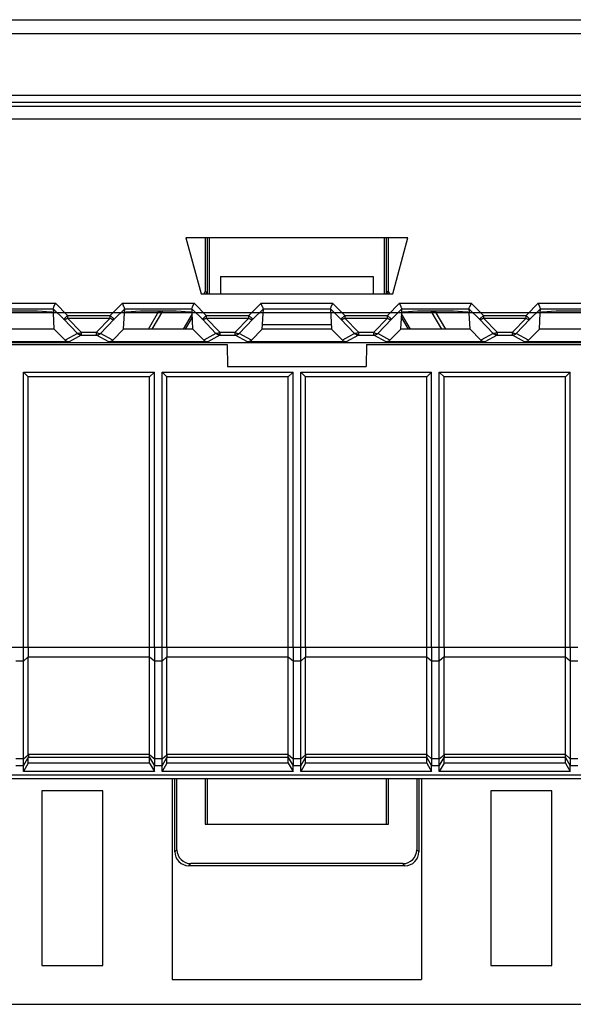
# Model space of a CAD drawing. Units: millimetres. Extents: x -110 to 49, y -51 to 73.
# Drawn here: x -7 to 13, y -51 to -15 of the extents above; entities that cross this region are included whole.
import ezdxf

# ---------------------------------------------------------------- set-up
doc = ezdxf.new("R2010")
doc.units = ezdxf.units.MM
doc.header["$LTSCALE"] = 16.335
doc.layers.get('0').update_dxf_attribs({"linetype": 'CONTINUOUS'})
for name, color, linetype in [('ASSI', 7, 'CONTINUOUS'), ('CURVE', 7, 'CONTINUOUS'), ('DRAFT', 7, 'CONTINUOUS'), ('RACCORDO', 7, 'CONTINUOUS')]:
    doc.layers.add(name, color=color, linetype=linetype)

msp = doc.modelspace()

# ---------------------------------------------------------------- linework, layer by layer
at = {"color": 7, "linetype": 'CONTINUOUS'}
for p, q in [((-30.943, -18.168), (37.057, -18.168)), ((7.057, -22.915), (-0.943, -22.915)), ((-0.943, -22.915), (-0.401, -24.938)), ((-0.093, -24.938), (-0.093, -22.915)), ((6.207, -22.915), (6.207, -24.938)), ((6.515, -24.938), (7.057, -22.915)), ((0.307, -24.315), (5.807, -24.315)), ((0.307, -24.315), (0.307, -24.938)), ((5.807, -24.315), (5.807, -24.938)), ((-0.401, -24.938), (6.515, -24.938)), ((1.807, -26.216), (1.849, -25.475)), ((4.265, -25.475), (4.307, -26.216)), ((1.817, -26.041), (4.297, -26.041)), ((-6.805, -27.765), (-2.081, -27.765)), ((-6.805, -27.765), (-6.632, -27.938)), ((-6.805, -37.691), (-6.805, -27.765)), ((-2.254, -27.938), (-6.632, -27.938)), ((-6.632, -37.691), (-6.632, -27.938)), ((-2.081, -27.765), (-2.254, -27.938)), ((-2.254, -37.691), (-2.254, -27.938)), ((-2.081, -37.691), (-2.081, -27.765)), ((-1.805, -27.765), (2.919, -27.765)), ((-1.805, -27.765), (-1.632, -27.938)), ((-1.805, -37.691), (-1.805, -27.765)), ((2.746, -27.938), (-1.632, -27.938)), ((-1.632, -37.691), (-1.632, -27.938)), ((2.919, -27.765), (2.746, -27.938)), ((2.746, -37.691), (2.746, -27.938)), ((2.919, -37.691), (2.919, -27.765)), ((3.195, -27.765), (7.919, -27.765)), ((3.195, -27.765), (3.368, -27.938)), ((3.195, -37.691), (3.195, -27.765)), ((7.746, -27.938), (3.368, -27.938)), ((3.368, -37.691), (3.368, -27.938)), ((7.919, -27.765), (7.746, -27.938)), ((7.746, -37.691), (7.746, -27.938)), ((7.919, -37.691), (7.919, -27.765)), ((8.195, -27.765), (12.919, -27.765)), ((8.195, -27.765), (8.368, -27.938)), ((8.195, -37.691), (8.195, -27.765)), ((12.746, -27.938), (8.368, -27.938)), ((8.368, -37.691), (8.368, -27.938)), ((12.919, -27.765), (12.746, -27.938)), ((12.746, -37.691), (12.746, -27.938)), ((12.919, -37.691), (12.919, -27.765)), ((-6.632, -41.867), (-6.805, -42.171)), ((-6.632, -41.867), (-6.632, -41.663)), ((-2.254, -41.867), (-6.632, -41.867)), ((-2.254, -41.867), (-2.254, -41.663)), ((-2.254, -41.867), (-2.081, -42.171)), ((-1.632, -41.867), (-1.805, -42.171)), ((-1.632, -41.867), (-1.632, -41.663)), ((2.746, -41.867), (-1.632, -41.867)), ((2.746, -41.867), (2.746, -41.663)), ((2.746, -41.867), (2.919, -42.171)), ((3.368, -41.867), (3.195, -42.171)), ((3.368, -41.867), (3.368, -41.663)), ((7.746, -41.867), (3.368, -41.867)), ((7.746, -41.867), (7.746, -41.663)), ((7.746, -41.867), (7.919, -42.171)), ((8.368, -41.867), (8.195, -42.171)), ((8.368, -41.867), (8.368, -41.663)), ((12.746, -41.867), (8.368, -41.867)), ((12.746, -41.867), (12.746, -41.663)), ((12.746, -41.867), (12.919, -42.171)), ((-6.805, -42.171), (-6.805, -41.963)), ((-2.081, -42.171), (-6.805, -42.171)), ((-2.081, -42.171), (-2.081, -41.963)), ((-1.805, -42.171), (-1.805, -41.963)), ((2.919, -42.171), (-1.805, -42.171)), ((2.919, -42.171), (2.919, -41.963)), ((3.195, -42.171), (3.195, -41.963)), ((7.919, -42.171), (3.195, -42.171)), ((7.919, -42.171), (7.919, -41.963)), ((8.195, -42.171), (8.195, -41.963)), ((12.919, -42.171), (8.195, -42.171)), ((12.919, -42.171), (12.919, -41.963)), ((-3.943, -42.865), (-6.143, -42.865)), ((-6.143, -42.865), (-6.143, -49.165)), ((-3.943, -49.165), (-3.943, -42.865)), ((12.257, -42.865), (10.057, -42.865)), ((10.057, -42.865), (10.057, -49.165)), ((12.257, -49.165), (12.257, -42.865)), ((-6.143, -49.165), (-3.943, -49.165)), ((10.057, -49.165), (12.257, -49.165)), ((-1.443, -49.665), (7.557, -49.665))]:
    msp.add_line(p, q, dxfattribs=at)
at = {"layer": 'ASSI', "color": 250, "linetype": 'CONTINUOUS'}
for p, q in [((-32.026, -15.05), (38.141, -15.05)), ((-31.528, -15.55), (37.642, -15.55)), ((-31.55, -17.773), (37.664, -17.773)), ((-31.55, -18.022), (37.664, -18.022)), ((-8.234, -25.275), (-5.652, -25.275)), ((-8.151, -25.475), (-5.735, -25.475)), ((-5.735, -25.475), (-5.353, -25.857)), ((-5.652, -25.275), (-5.212, -25.716)), ((-3.674, -25.716), (-3.234, -25.275)), ((-3.532, -25.857), (-3.151, -25.475)), ((-3.234, -25.275), (-0.652, -25.275)), ((-3.151, -25.475), (-0.735, -25.475)), ((-0.735, -25.475), (-0.353, -25.857)), ((-0.652, -25.275), (-0.212, -25.716)), ((1.326, -25.716), (1.766, -25.275)), ((1.468, -25.857), (1.849, -25.475)), ((1.766, -25.275), (4.348, -25.275)), ((1.849, -25.475), (4.265, -25.475)), ((4.265, -25.475), (4.647, -25.857)), ((4.348, -25.275), (4.788, -25.716)), ((6.326, -25.716), (6.766, -25.275)), ((6.468, -25.857), (6.849, -25.475)), ((6.766, -25.275), (9.348, -25.275)), ((6.849, -25.475), (9.265, -25.475)), ((9.265, -25.475), (9.647, -25.857)), ((9.348, -25.275), (9.788, -25.716)), ((11.326, -25.716), (11.766, -25.275)), ((11.468, -25.857), (11.849, -25.475)), ((11.766, -25.275), (14.348, -25.275)), ((11.849, -25.475), (14.265, -25.475)), ((-5.212, -25.716), (-5.353, -25.857)), ((-5.353, -25.857), (-4.861, -26.365)), ((-5.212, -25.716), (-3.674, -25.716)), ((-5.212, -25.716), (-5.212, -25.816)), ((-5.212, -25.816), (-3.674, -25.816)), ((-5.212, -25.816), (-4.719, -26.324)), ((-4.167, -26.324), (-3.674, -25.816)), ((-4.025, -26.365), (-3.532, -25.857)), ((-3.674, -25.716), (-3.532, -25.857)), ((-3.674, -25.816), (-3.674, -25.716)), ((-0.212, -25.716), (-0.353, -25.857)), ((-0.353, -25.857), (0.139, -26.365)), ((-0.212, -25.716), (1.326, -25.716)), ((-0.212, -25.716), (-0.212, -25.816)), ((-0.212, -25.816), (1.326, -25.816)), ((-0.212, -25.816), (0.281, -26.324)), ((0.833, -26.324), (1.326, -25.816)), ((0.975, -26.365), (1.468, -25.857)), ((1.326, -25.716), (1.468, -25.857)), ((1.326, -25.816), (1.326, -25.716)), ((4.788, -25.716), (4.647, -25.857)), ((4.647, -25.857), (5.139, -26.365)), ((4.788, -25.716), (6.326, -25.716)), ((4.788, -25.716), (4.788, -25.816)), ((4.788, -25.816), (6.326, -25.816)), ((4.788, -25.816), (5.281, -26.324)), ((5.833, -26.324), (6.326, -25.816)), ((5.975, -26.365), (6.468, -25.857)), ((6.326, -25.716), (6.468, -25.857)), ((6.326, -25.816), (6.326, -25.716)), ((9.788, -25.716), (9.647, -25.857)), ((9.647, -25.857), (10.139, -26.365)), ((9.788, -25.716), (11.326, -25.716)), ((9.788, -25.716), (9.788, -25.816)), ((9.788, -25.816), (11.326, -25.816)), ((9.788, -25.816), (10.281, -26.324)), ((10.833, -26.324), (11.326, -25.816)), ((10.975, -26.365), (11.468, -25.857)), ((11.326, -25.716), (11.468, -25.857)), ((11.326, -25.816), (11.326, -25.716)), ((-4.861, -26.365), (-5.302, -26.606)), ((-4.719, -26.424), (-5.16, -26.665)), ((-4.719, -26.324), (-4.167, -26.324)), ((-4.719, -26.324), (-4.719, -26.424)), ((-4.719, -26.424), (-4.167, -26.424)), ((-4.167, -26.424), (-4.167, -26.324)), ((-3.726, -26.665), (-4.167, -26.424)), ((-3.584, -26.606), (-4.025, -26.365)), ((0.139, -26.365), (-0.302, -26.606)), ((0.281, -26.424), (-0.16, -26.665)), ((0.281, -26.324), (0.833, -26.324)), ((0.281, -26.324), (0.281, -26.424)), ((0.281, -26.424), (0.833, -26.424)), ((0.833, -26.424), (0.833, -26.324)), ((1.274, -26.665), (0.833, -26.424)), ((1.416, -26.606), (0.975, -26.365)), ((5.139, -26.365), (4.698, -26.606)), ((5.281, -26.424), (4.84, -26.665)), ((5.281, -26.324), (5.833, -26.324)), ((5.281, -26.324), (5.281, -26.424)), ((5.281, -26.424), (5.833, -26.424)), ((5.833, -26.424), (5.833, -26.324)), ((6.274, -26.665), (5.833, -26.424)), ((6.416, -26.606), (5.975, -26.365)), ((10.139, -26.365), (9.698, -26.606)), ((10.281, -26.424), (9.84, -26.665)), ((10.281, -26.324), (10.833, -26.324)), ((10.281, -26.324), (10.281, -26.424)), ((10.281, -26.424), (10.833, -26.424)), ((10.833, -26.424), (10.833, -26.324)), ((11.274, -26.665), (10.833, -26.424)), ((11.416, -26.606), (10.975, -26.365))]:
    msp.add_line(p, q, dxfattribs=at)
at = {"layer": 'ASSI', "color": 7, "linetype": 'CONTINUOUS'}
for p, q in [((-30.943, -18.168), (37.057, -18.168)), ((7.057, -22.915), (-0.943, -22.915)), ((-0.943, -22.915), (-0.401, -24.938)), ((6.515, -24.938), (7.057, -22.915)), ((0.307, -24.315), (5.807, -24.315)), ((0.307, -24.315), (0.307, -24.938)), ((5.807, -24.315), (5.807, -24.938)), ((-0.401, -24.938), (6.515, -24.938)), ((-5.735, -25.475), (-5.727, -25.617)), ((-5.73, -25.462), (-5.722, -25.443)), ((-5.705, -25.403), (-5.66, -25.295)), ((-5.66, -25.295), (-5.652, -25.275)), ((-3.226, -25.294), (-3.234, -25.275)), ((-3.181, -25.403), (-3.226, -25.294)), ((-3.159, -25.617), (-3.151, -25.475)), ((-0.735, -25.475), (-0.727, -25.617)), ((-0.73, -25.462), (-0.722, -25.443)), ((-0.705, -25.403), (-0.66, -25.295)), ((-0.66, -25.295), (-0.652, -25.275)), ((1.774, -25.294), (1.766, -25.275)), ((1.819, -25.403), (1.774, -25.294)), ((1.807, -26.216), (1.849, -25.475)), ((4.265, -25.475), (4.307, -26.216)), ((4.27, -25.462), (4.278, -25.443)), ((4.295, -25.403), (4.34, -25.295)), ((4.34, -25.295), (4.348, -25.275)), ((6.774, -25.294), (6.766, -25.275)), ((6.819, -25.403), (6.774, -25.294)), ((6.841, -25.617), (6.849, -25.475)), ((9.265, -25.475), (9.273, -25.617)), ((9.27, -25.462), (9.278, -25.443)), ((9.295, -25.403), (9.34, -25.295)), ((9.34, -25.295), (9.348, -25.275)), ((11.774, -25.294), (11.766, -25.275)), ((11.819, -25.403), (11.774, -25.294)), ((11.841, -25.617), (11.849, -25.475)), ((-5.693, -26.216), (-5.724, -25.624)), ((-3.193, -26.216), (-3.161, -25.624)), ((-0.693, -26.216), (-0.724, -25.624)), ((6.807, -26.216), (6.839, -25.624)), ((9.307, -26.216), (9.276, -25.624)), ((11.807, -26.216), (11.839, -25.624)), ((-5.693, -26.216), (-8.193, -26.216)), ((-5.693, -26.216), (-5.302, -26.606)), ((-3.584, -26.606), (-3.193, -26.216)), ((-0.693, -26.216), (-3.193, -26.216)), ((-0.693, -26.216), (-0.302, -26.606)), ((1.416, -26.606), (1.807, -26.216)), ((4.307, -26.216), (1.807, -26.216)), ((1.817, -26.041), (4.297, -26.041)), ((4.307, -26.216), (4.698, -26.606)), ((6.416, -26.606), (6.807, -26.216)), ((9.307, -26.216), (6.807, -26.216)), ((9.307, -26.216), (9.698, -26.606)), ((11.416, -26.606), (11.807, -26.216)), ((14.307, -26.216), (11.807, -26.216)), ((-31.411, -26.691), (37.525, -26.691)), ((-5.16, -26.665), (-8.726, -26.665)), ((-0.16, -26.665), (-3.726, -26.665)), ((4.84, -26.665), (1.274, -26.665)), ((9.84, -26.665), (6.274, -26.665)), ((14.84, -26.665), (11.274, -26.665)), ((-6.632, -41.553), (-6.632, -38.041)), ((-1.632, -41.553), (-1.632, -38.041)), ((3.368, -41.553), (3.368, -38.041)), ((8.368, -41.553), (8.368, -38.041)), ((-32.443, -42.415), (18.657, -42.415)), ((-31.343, -42.284), (18.657, -42.284))]:
    msp.add_line(p, q, dxfattribs=at)
for points in [[(-5.735, -25.475), (-5.734, -25.473), (-5.732, -25.468), (-5.73, -25.462)], [(-5.722, -25.443), (-5.711, -25.418), (-5.705, -25.403)], [(-3.164, -25.443), (-3.174, -25.418), (-3.181, -25.403)], [(-3.151, -25.475), (-3.152, -25.473), (-3.153, -25.469), (-3.156, -25.462), (-3.16, -25.454), (-3.164, -25.443)], [(-0.735, -25.475), (-0.734, -25.473), (-0.732, -25.468), (-0.73, -25.462)], [(-0.722, -25.443), (-0.711, -25.418), (-0.705, -25.403)], [(1.836, -25.443), (1.826, -25.418), (1.819, -25.403)], [(1.849, -25.475), (1.848, -25.473), (1.847, -25.469), (1.844, -25.462), (1.84, -25.454), (1.836, -25.443)], [(4.265, -25.475), (4.266, -25.473), (4.268, -25.468), (4.27, -25.462)], [(4.278, -25.443), (4.289, -25.418), (4.295, -25.403)], [(6.836, -25.443), (6.826, -25.418), (6.819, -25.403)], [(6.849, -25.475), (6.848, -25.473), (6.847, -25.469), (6.844, -25.462), (6.84, -25.454), (6.836, -25.443)], [(9.265, -25.475), (9.266, -25.473), (9.268, -25.468), (9.27, -25.462)], [(9.278, -25.443), (9.289, -25.418), (9.295, -25.403)], [(11.836, -25.443), (11.826, -25.418), (11.819, -25.403)], [(11.849, -25.475), (11.848, -25.473), (11.847, -25.469), (11.844, -25.462), (11.84, -25.454), (11.836, -25.443)], [(-5.727, -25.617), (-5.725, -25.62), (-5.724, -25.621), (-5.724, -25.623), (-5.723, -25.624), (-5.724, -25.624), (-5.724, -25.624)], [(-3.161, -25.624), (-3.162, -25.624), (-3.162, -25.624), (-3.162, -25.623), (-3.162, -25.621), (-3.16, -25.62), (-3.159, -25.617)], [(-0.727, -25.617), (-0.725, -25.62), (-0.724, -25.621), (-0.724, -25.623), (-0.723, -25.624), (-0.724, -25.624), (-0.724, -25.624)], [(6.839, -25.624), (6.838, -25.624), (6.838, -25.624), (6.838, -25.623), (6.838, -25.621), (6.84, -25.62), (6.841, -25.617)], [(9.273, -25.617), (9.275, -25.62), (9.276, -25.621), (9.276, -25.623), (9.277, -25.624), (9.276, -25.624), (9.276, -25.624)], [(11.839, -25.624), (11.838, -25.624), (11.838, -25.624), (11.838, -25.623), (11.838, -25.621), (11.84, -25.62), (11.841, -25.617)]]:
    msp.add_lwpolyline(points, dxfattribs=at)
at = {"layer": 'ASSI', "color": 250, "linetype": 'CONTINUOUS'}
for points in [[(-5.212, -25.816), (-5.227, -25.826), (-5.242, -25.836), (-5.256, -25.844), (-5.271, -25.851), (-5.284, -25.857), (-5.297, -25.861), (-5.309, -25.864), (-5.32, -25.865), (-5.33, -25.865), (-5.339, -25.864), (-5.347, -25.861), (-5.353, -25.857)], [(-3.674, -25.816), (-3.659, -25.826), (-3.644, -25.836), (-3.629, -25.844), (-3.615, -25.851), (-3.602, -25.857), (-3.589, -25.861), (-3.577, -25.864), (-3.565, -25.865), (-3.555, -25.865), (-3.546, -25.864), (-3.539, -25.861), (-3.532, -25.857)], [(-0.212, -25.816), (-0.227, -25.826), (-0.242, -25.836), (-0.256, -25.844), (-0.271, -25.851), (-0.284, -25.857), (-0.297, -25.861), (-0.309, -25.864), (-0.32, -25.865), (-0.33, -25.865), (-0.339, -25.864), (-0.347, -25.861), (-0.353, -25.857)], [(1.326, -25.816), (1.341, -25.826), (1.356, -25.836), (1.371, -25.844), (1.385, -25.851), (1.398, -25.857), (1.411, -25.861), (1.423, -25.864), (1.435, -25.865), (1.445, -25.865), (1.454, -25.864), (1.461, -25.861), (1.468, -25.857)], [(4.788, -25.816), (4.773, -25.826), (4.758, -25.836), (4.744, -25.844), (4.729, -25.851), (4.716, -25.857), (4.703, -25.861), (4.691, -25.864), (4.68, -25.865), (4.67, -25.865), (4.661, -25.864), (4.653, -25.861), (4.647, -25.857)], [(6.326, -25.816), (6.341, -25.826), (6.356, -25.836), (6.371, -25.844), (6.385, -25.851), (6.398, -25.857), (6.411, -25.861), (6.423, -25.864), (6.435, -25.865), (6.445, -25.865), (6.454, -25.864), (6.461, -25.861), (6.468, -25.857)], [(9.788, -25.816), (9.773, -25.826), (9.758, -25.836), (9.744, -25.844), (9.729, -25.851), (9.716, -25.857), (9.703, -25.861), (9.691, -25.864), (9.68, -25.865), (9.67, -25.865), (9.661, -25.864), (9.653, -25.861), (9.647, -25.857)], [(11.326, -25.816), (11.341, -25.826), (11.356, -25.836), (11.371, -25.844), (11.385, -25.851), (11.398, -25.857), (11.411, -25.861), (11.423, -25.864), (11.435, -25.865), (11.445, -25.865), (11.454, -25.864), (11.461, -25.861), (11.468, -25.857)], [(-4.719, -26.324), (-4.734, -26.334), (-4.749, -26.344), (-4.764, -26.352), (-4.778, -26.359), (-4.791, -26.365), (-4.804, -26.369), (-4.816, -26.372), (-4.827, -26.373), (-4.837, -26.373), (-4.846, -26.372), (-4.854, -26.369), (-4.861, -26.365)], [(-4.719, -26.424), (-4.736, -26.423), (-4.754, -26.421), (-4.771, -26.417), (-4.787, -26.412), (-4.804, -26.405), (-4.819, -26.397), (-4.834, -26.388), (-4.848, -26.377), (-4.861, -26.365)], [(-4.167, -26.324), (-4.152, -26.334), (-4.137, -26.344), (-4.122, -26.352), (-4.108, -26.359), (-4.095, -26.365), (-4.082, -26.369), (-4.07, -26.372), (-4.058, -26.373), (-4.048, -26.373), (-4.039, -26.372), (-4.032, -26.369), (-4.025, -26.365)], [(-4.167, -26.424), (-4.149, -26.423), (-4.132, -26.421), (-4.115, -26.417), (-4.098, -26.412), (-4.082, -26.405), (-4.067, -26.397), (-4.052, -26.388), (-4.038, -26.377), (-4.025, -26.365)], [(0.281, -26.324), (0.266, -26.334), (0.251, -26.344), (0.236, -26.352), (0.222, -26.359), (0.209, -26.365), (0.196, -26.369), (0.184, -26.372), (0.173, -26.373), (0.163, -26.373), (0.154, -26.372), (0.146, -26.369), (0.139, -26.365)], [(0.281, -26.424), (0.264, -26.423), (0.246, -26.421), (0.229, -26.417), (0.213, -26.412), (0.196, -26.405), (0.181, -26.397), (0.166, -26.388), (0.152, -26.377), (0.139, -26.365)], [(0.833, -26.324), (0.848, -26.334), (0.863, -26.344), (0.878, -26.352), (0.892, -26.359), (0.905, -26.365), (0.918, -26.369), (0.93, -26.372), (0.942, -26.373), (0.952, -26.373), (0.961, -26.372), (0.968, -26.369), (0.975, -26.365)], [(0.833, -26.424), (0.851, -26.423), (0.868, -26.421), (0.885, -26.417), (0.902, -26.412), (0.918, -26.405), (0.933, -26.397), (0.948, -26.388), (0.962, -26.377), (0.975, -26.365)], [(5.281, -26.324), (5.266, -26.334), (5.251, -26.344), (5.236, -26.352), (5.222, -26.359), (5.209, -26.365), (5.196, -26.369), (5.184, -26.372), (5.173, -26.373), (5.163, -26.373), (5.154, -26.372), (5.146, -26.369), (5.139, -26.365)], [(5.281, -26.424), (5.264, -26.423), (5.246, -26.421), (5.229, -26.417), (5.213, -26.412), (5.196, -26.405), (5.181, -26.397), (5.166, -26.388), (5.152, -26.377), (5.139, -26.365)], [(5.833, -26.324), (5.848, -26.334), (5.863, -26.344), (5.878, -26.352), (5.892, -26.359), (5.905, -26.365), (5.918, -26.369), (5.93, -26.372), (5.942, -26.373), (5.952, -26.373), (5.961, -26.372), (5.968, -26.369), (5.975, -26.365)], [(5.833, -26.424), (5.851, -26.423), (5.868, -26.421), (5.885, -26.417), (5.902, -26.412), (5.918, -26.405), (5.933, -26.397), (5.948, -26.388), (5.962, -26.377), (5.975, -26.365)], [(10.281, -26.324), (10.266, -26.334), (10.251, -26.344), (10.236, -26.352), (10.222, -26.359), (10.209, -26.365), (10.196, -26.369), (10.184, -26.372), (10.173, -26.373), (10.163, -26.373), (10.154, -26.372), (10.146, -26.369), (10.139, -26.365)], [(10.281, -26.424), (10.264, -26.423), (10.246, -26.421), (10.229, -26.417), (10.213, -26.412), (10.196, -26.405), (10.181, -26.397), (10.166, -26.388), (10.152, -26.377), (10.139, -26.365)], [(10.833, -26.324), (10.848, -26.334), (10.863, -26.344), (10.878, -26.352), (10.892, -26.359), (10.905, -26.365), (10.918, -26.369), (10.93, -26.372), (10.942, -26.373), (10.952, -26.373), (10.961, -26.372), (10.968, -26.369), (10.975, -26.365)], [(10.833, -26.424), (10.851, -26.423), (10.868, -26.421), (10.885, -26.417), (10.902, -26.412), (10.918, -26.405), (10.933, -26.397), (10.948, -26.388), (10.962, -26.377), (10.975, -26.365)]]:
    msp.add_lwpolyline(points, dxfattribs=at)
at = {"layer": 'ASSI', "color": 7, "linetype": 'CONTINUOUS'}
for centre, major_axis, ratio, start_param, end_param in [((-6.943, -25.623), (1.221, 0), 0.052408, 6.374813, 9.33315), ((-1.943, -25.623), (1.221, 0), 0.052408, 6.374813, 9.33315), ((8.057, -25.623), (1.221, 0), 0.052408, 6.374813, 9.33315), ((13.057, -25.623), (1.221, 0), 0.052408, 6.374813, 9.33315), ((-5.16, -26.465), (-0.187, 0.07), 0.998311, 1.145053, 1.931036), ((-3.726, -26.465), (0.187, 0.07), 0.998311, -1.931036, -1.145053), ((-0.16, -26.465), (-0.187, 0.07), 0.998311, 1.145053, 1.931036), ((1.274, -26.465), (0.187, 0.07), 0.998311, -1.931036, -1.145053), ((4.84, -26.465), (-0.187, 0.07), 0.998311, 1.145053, 1.931036), ((6.274, -26.465), (0.187, 0.07), 0.998311, -1.931036, -1.145053), ((9.84, -26.465), (-0.187, 0.07), 0.998311, 1.145053, 1.931036), ((11.274, -26.465), (0.187, 0.07), 0.998311, -1.931036, -1.145053)]:
    msp.add_ellipse(centre, major_axis=major_axis, ratio=ratio, start_param=start_param, end_param=end_param, dxfattribs=at)
at = {"layer": 'CURVE', "color": 250, "linetype": 'CONTINUOUS'}
for p, q in [((-30.424, -18.628), (36.477, -18.628)), ((36.477, -25.628), (-30.424, -25.628))]:
    msp.add_line(p, q, dxfattribs=at)
at = {"layer": 'DRAFT', "color": 7, "linetype": 'CONTINUOUS'}
for p, q in [((-0.254, -22.915), (-0.254, -24.854)), ((-0.179, -22.915), (-0.179, -24.938)), ((6.293, -24.938), (6.293, -22.915)), ((6.368, -24.854), (6.368, -22.915)), ((-0.254, -24.854), (-0.303, -24.938)), ((-0.254, -24.854), (-0.193, -24.87)), ((6.368, -24.854), (6.307, -24.87)), ((6.417, -24.938), (6.368, -24.854)), ((-0.193, -24.87), (-0.232, -24.938)), ((-0.193, -24.87), (-0.193, -24.938)), ((6.346, -24.938), (6.307, -24.87)), ((6.307, -24.938), (6.307, -24.87)), ((-2.301, -26.216), (-1.924, -25.563)), ((8.038, -25.563), (8.415, -26.216)), ((-0.722, -25.664), (-1.04, -26.216)), ((-0.716, -25.776), (-0.97, -26.216)), ((7.084, -26.216), (6.83, -25.776)), ((7.155, -26.216), (6.836, -25.664)), ((-5.693, -26.216), (-8.193, -26.216)), ((-5.693, -26.216), (-5.302, -26.606)), ((-3.584, -26.606), (-3.193, -26.216)), ((-0.693, -26.216), (-3.193, -26.216)), ((-0.693, -26.216), (-0.302, -26.606)), ((1.416, -26.606), (1.807, -26.216)), ((4.307, -26.216), (1.807, -26.216)), ((4.307, -26.216), (4.698, -26.606)), ((6.416, -26.606), (6.807, -26.216)), ((9.307, -26.216), (6.807, -26.216)), ((9.307, -26.216), (9.698, -26.606)), ((11.416, -26.606), (11.807, -26.216)), ((14.307, -26.216), (11.807, -26.216)), ((-31.411, -26.691), (37.525, -26.691)), ((-31.284, -26.765), (0.54, -26.765)), ((0.54, -26.765), (0.554, -27.565)), ((5.575, -26.765), (5.561, -27.565)), ((5.575, -26.765), (37.398, -26.765)), ((0.554, -27.565), (5.561, -27.565)), ((-31.343, -42.284), (18.657, -42.284)), ((-1.443, -42.415), (-1.443, -49.665)), ((-0.254, -42.415), (-0.254, -44.065)), ((-0.179, -42.415), (-0.179, -44.065)), ((6.293, -44.065), (6.293, -42.415)), ((6.368, -44.065), (6.368, -42.415)), ((7.557, -42.415), (7.557, -49.665)), ((-0.254, -44.065), (6.368, -44.065))]:
    msp.add_line(p, q, dxfattribs=at)
at = {"layer": 'DRAFT', "color": 250, "linetype": 'CONTINUOUS'}
for p, q in [((-1.924, -25.563), (-1.833, -25.615)), ((8.038, -25.563), (7.947, -25.615))]:
    msp.add_line(p, q, dxfattribs=at)
at = {"layer": 'RACCORDO', "color": 250, "linetype": 'CONTINUOUS'}
for p, q in [((-32.026, -15.05), (38.141, -15.05)), ((-31.528, -15.55), (37.642, -15.55)), ((-31.55, -17.773), (37.664, -17.773)), ((-31.55, -18.022), (37.664, -18.022)), ((-8.234, -25.275), (-5.652, -25.275)), ((-8.151, -25.475), (-5.735, -25.475)), ((-5.735, -25.475), (-5.353, -25.857)), ((-5.652, -25.275), (-5.212, -25.716)), ((-3.674, -25.716), (-3.234, -25.275)), ((-3.532, -25.857), (-3.151, -25.475)), ((-3.234, -25.275), (-0.652, -25.275)), ((-3.151, -25.475), (-0.735, -25.475)), ((-0.735, -25.475), (-0.353, -25.857)), ((-0.652, -25.275), (-0.212, -25.716)), ((1.326, -25.716), (1.766, -25.275)), ((1.468, -25.857), (1.849, -25.475)), ((1.766, -25.275), (4.348, -25.275)), ((1.849, -25.475), (4.265, -25.475)), ((4.265, -25.475), (4.647, -25.857)), ((4.348, -25.275), (4.788, -25.716)), ((6.326, -25.716), (6.766, -25.275)), ((6.468, -25.857), (6.849, -25.475)), ((6.766, -25.275), (9.348, -25.275)), ((6.849, -25.475), (9.265, -25.475)), ((9.265, -25.475), (9.647, -25.857)), ((9.348, -25.275), (9.788, -25.716)), ((11.326, -25.716), (11.766, -25.275)), ((11.468, -25.857), (11.849, -25.475)), ((11.766, -25.275), (14.348, -25.275)), ((11.849, -25.475), (14.265, -25.475)), ((-5.212, -25.716), (-5.353, -25.857)), ((-5.353, -25.857), (-4.861, -26.365)), ((-5.212, -25.716), (-3.674, -25.716)), ((-5.212, -25.716), (-5.212, -25.816)), ((-5.212, -25.816), (-3.674, -25.816)), ((-5.212, -25.816), (-4.719, -26.324)), ((-4.167, -26.324), (-3.674, -25.816)), ((-4.025, -26.365), (-3.532, -25.857)), ((-3.674, -25.716), (-3.532, -25.857)), ((-3.674, -25.816), (-3.674, -25.716)), ((-0.212, -25.716), (-0.353, -25.857)), ((-0.353, -25.857), (0.139, -26.365)), ((-0.212, -25.716), (1.326, -25.716)), ((-0.212, -25.716), (-0.212, -25.816)), ((-0.212, -25.816), (1.326, -25.816)), ((-0.212, -25.816), (0.281, -26.324)), ((0.833, -26.324), (1.326, -25.816)), ((0.975, -26.365), (1.468, -25.857)), ((1.326, -25.716), (1.468, -25.857)), ((1.326, -25.816), (1.326, -25.716)), ((4.788, -25.716), (4.647, -25.857)), ((4.647, -25.857), (5.139, -26.365)), ((4.788, -25.716), (6.326, -25.716)), ((4.788, -25.716), (4.788, -25.816)), ((4.788, -25.816), (6.326, -25.816)), ((4.788, -25.816), (5.281, -26.324)), ((5.833, -26.324), (6.326, -25.816)), ((5.975, -26.365), (6.468, -25.857)), ((6.326, -25.716), (6.468, -25.857)), ((6.326, -25.816), (6.326, -25.716)), ((9.788, -25.716), (9.647, -25.857)), ((9.647, -25.857), (10.139, -26.365)), ((9.788, -25.716), (11.326, -25.716)), ((9.788, -25.716), (9.788, -25.816)), ((9.788, -25.816), (11.326, -25.816)), ((9.788, -25.816), (10.281, -26.324)), ((10.833, -26.324), (11.326, -25.816)), ((10.975, -26.365), (11.468, -25.857)), ((11.326, -25.716), (11.468, -25.857)), ((11.326, -25.816), (11.326, -25.716)), ((-4.861, -26.365), (-5.302, -26.606)), ((-4.719, -26.424), (-5.16, -26.665)), ((-4.719, -26.324), (-4.167, -26.324)), ((-4.719, -26.324), (-4.719, -26.424)), ((-4.719, -26.424), (-4.167, -26.424)), ((-4.167, -26.424), (-4.167, -26.324)), ((-3.726, -26.665), (-4.167, -26.424)), ((-3.584, -26.606), (-4.025, -26.365)), ((0.139, -26.365), (-0.302, -26.606)), ((0.281, -26.424), (-0.16, -26.665)), ((0.281, -26.324), (0.833, -26.324)), ((0.281, -26.324), (0.281, -26.424)), ((0.281, -26.424), (0.833, -26.424)), ((0.833, -26.424), (0.833, -26.324)), ((1.274, -26.665), (0.833, -26.424)), ((1.416, -26.606), (0.975, -26.365)), ((5.139, -26.365), (4.698, -26.606)), ((5.281, -26.424), (4.84, -26.665)), ((5.281, -26.324), (5.833, -26.324)), ((5.281, -26.324), (5.281, -26.424)), ((5.281, -26.424), (5.833, -26.424)), ((5.833, -26.424), (5.833, -26.324)), ((6.274, -26.665), (5.833, -26.424)), ((6.416, -26.606), (5.975, -26.365)), ((10.139, -26.365), (9.698, -26.606)), ((10.281, -26.424), (9.84, -26.665)), ((10.281, -26.324), (10.833, -26.324)), ((10.281, -26.324), (10.281, -26.424)), ((10.281, -26.424), (10.833, -26.424)), ((10.833, -26.424), (10.833, -26.324)), ((11.274, -26.665), (10.833, -26.424)), ((11.416, -26.606), (10.975, -26.365)), ((-6.805, -37.691), (-11.632, -37.691)), ((-6.632, -37.698), (-6.805, -37.691)), ((-1.805, -37.691), (-6.632, -37.691)), ((-1.632, -37.698), (-1.805, -37.691)), ((3.195, -37.691), (-1.632, -37.691)), ((3.368, -37.698), (3.195, -37.691)), ((8.195, -37.691), (3.368, -37.691)), ((8.368, -37.698), (8.195, -37.691)), ((13.195, -37.691), (8.368, -37.691)), ((-6.805, -38.191), (-7.081, -38.191)), ((-6.632, -38.035), (-6.805, -38.191)), ((-2.254, -38.041), (-6.632, -38.041)), ((-2.081, -38.191), (-2.254, -38.041)), ((-1.805, -38.191), (-2.081, -38.191)), ((-1.632, -38.035), (-1.805, -38.191)), ((2.746, -38.041), (-1.632, -38.041)), ((2.919, -38.191), (2.746, -38.041)), ((3.195, -38.191), (2.919, -38.191)), ((3.368, -38.035), (3.195, -38.191)), ((7.746, -38.041), (3.368, -38.041)), ((7.919, -38.191), (7.746, -38.041)), ((8.195, -38.191), (7.919, -38.191)), ((8.368, -38.035), (8.195, -38.191)), ((12.746, -38.041), (8.368, -38.041)), ((12.919, -38.191), (12.746, -38.041)), ((13.195, -38.191), (12.919, -38.191)), ((-6.805, -41.713), (-7.081, -41.713)), ((-6.805, -41.713), (-6.631, -41.567)), ((-6.805, -41.963), (-6.631, -41.662)), ((-2.254, -41.553), (-6.632, -41.553)), ((-2.254, -41.663), (-6.632, -41.663)), ((-2.254, -41.553), (-2.081, -41.713)), ((-2.254, -41.663), (-2.081, -41.963)), ((-1.805, -41.713), (-2.081, -41.713)), ((-1.805, -41.713), (-1.631, -41.567)), ((-1.805, -41.963), (-1.631, -41.662)), ((2.746, -41.553), (-1.632, -41.553)), ((2.746, -41.663), (-1.632, -41.663)), ((2.746, -41.553), (2.919, -41.713)), ((2.746, -41.663), (2.919, -41.963)), ((3.195, -41.713), (2.919, -41.713)), ((3.195, -41.713), (3.369, -41.567)), ((3.195, -41.963), (3.369, -41.662)), ((7.746, -41.553), (3.368, -41.553)), ((7.746, -41.663), (3.368, -41.663)), ((7.746, -41.553), (7.919, -41.713)), ((7.746, -41.663), (7.919, -41.963)), ((8.195, -41.713), (7.919, -41.713)), ((8.195, -41.713), (8.369, -41.567)), ((8.195, -41.963), (8.369, -41.662)), ((12.746, -41.553), (8.368, -41.553)), ((12.746, -41.663), (8.368, -41.663)), ((12.746, -41.553), (12.919, -41.713)), ((12.746, -41.663), (12.919, -41.963)), ((13.195, -41.713), (12.919, -41.713)), ((-6.805, -41.963), (-7.081, -41.963)), ((-1.805, -41.963), (-2.081, -41.963)), ((3.195, -41.963), (2.919, -41.963)), ((8.195, -41.963), (7.919, -41.963)), ((13.195, -41.963), (12.919, -41.963)), ((-1.343, -45.065), (-1.268, -44.99)), ((7.457, -45.065), (7.382, -44.99)), ((-0.843, -45.565), (-0.768, -45.49)), ((6.957, -45.565), (6.882, -45.49))]:
    msp.add_line(p, q, dxfattribs=at)
at = {"layer": 'RACCORDO', "color": 7, "linetype": 'CONTINUOUS'}
for p, q in [((-5.735, -25.475), (-5.727, -25.617)), ((-5.73, -25.462), (-5.722, -25.443)), ((-5.705, -25.403), (-5.66, -25.295)), ((-5.66, -25.295), (-5.652, -25.275)), ((-3.226, -25.294), (-3.234, -25.275)), ((-3.181, -25.403), (-3.226, -25.294)), ((-3.159, -25.617), (-3.151, -25.475)), ((-2.16, -26.216), (-1.782, -25.56)), ((-0.735, -25.475), (-0.727, -25.617)), ((-0.73, -25.462), (-0.722, -25.443)), ((-0.705, -25.403), (-0.66, -25.295)), ((-0.66, -25.295), (-0.652, -25.275)), ((1.774, -25.294), (1.766, -25.275)), ((1.819, -25.403), (1.774, -25.294)), ((4.27, -25.462), (4.278, -25.443)), ((4.295, -25.403), (4.34, -25.295)), ((4.34, -25.295), (4.348, -25.275)), ((6.774, -25.294), (6.766, -25.275)), ((6.819, -25.403), (6.774, -25.294)), ((6.841, -25.617), (6.849, -25.475)), ((7.896, -25.56), (8.275, -26.216)), ((9.265, -25.475), (9.273, -25.617)), ((9.27, -25.462), (9.278, -25.443)), ((9.295, -25.403), (9.34, -25.295)), ((9.34, -25.295), (9.348, -25.275)), ((11.774, -25.294), (11.766, -25.275)), ((11.819, -25.403), (11.774, -25.294)), ((11.841, -25.617), (11.849, -25.475)), ((-5.693, -26.216), (-5.724, -25.624)), ((-3.193, -26.216), (-3.161, -25.624)), ((-0.693, -26.216), (-0.724, -25.624)), ((6.807, -26.216), (6.839, -25.624)), ((9.307, -26.216), (9.276, -25.624)), ((11.807, -26.216), (11.839, -25.624)), ((-5.16, -26.665), (-8.726, -26.665)), ((-0.16, -26.665), (-3.726, -26.665)), ((4.84, -26.665), (1.274, -26.665)), ((9.84, -26.665), (6.274, -26.665)), ((14.84, -26.665), (11.274, -26.665)), ((-6.805, -37.726), (-6.805, -37.691)), ((-6.632, -37.698), (-6.631, -37.891)), ((-6.631, -37.891), (-6.632, -38.035)), ((-2.254, -41.663), (-2.254, -37.691)), ((-2.081, -37.691), (-2.081, -37.758)), ((-2.081, -37.758), (-2.081, -37.826)), ((-1.805, -37.726), (-1.805, -37.691)), ((-1.632, -37.698), (-1.631, -37.891)), ((-1.631, -37.891), (-1.632, -38.035)), ((2.746, -41.663), (2.746, -37.691)), ((2.919, -37.691), (2.919, -37.758)), ((2.919, -37.758), (2.919, -37.826)), ((3.195, -37.726), (3.195, -37.691)), ((3.368, -37.698), (3.369, -37.891)), ((3.369, -37.891), (3.368, -38.035)), ((7.746, -41.663), (7.746, -37.691)), ((7.919, -37.691), (7.919, -37.758)), ((7.919, -37.758), (7.919, -37.826)), ((8.195, -37.726), (8.195, -37.691)), ((8.368, -37.698), (8.369, -37.891)), ((8.369, -37.891), (8.368, -38.035)), ((12.746, -41.663), (12.746, -37.691)), ((12.919, -37.691), (12.919, -37.758)), ((12.919, -37.758), (12.919, -37.826)), ((-2.081, -38.131), (-2.081, -41.963)), ((2.919, -38.131), (2.919, -41.963)), ((7.919, -38.131), (7.919, -41.963)), ((12.919, -38.131), (12.919, -41.963)), ((-32.443, -42.415), (18.657, -42.415)), ((-1.343, -45.065), (-1.343, -42.415)), ((-1.268, -44.99), (-1.268, -42.415)), ((7.382, -42.415), (7.382, -44.99)), ((7.457, -42.415), (7.457, -45.065)), ((6.957, -45.565), (-0.843, -45.565)), ((6.882, -45.49), (-0.768, -45.49)), ((-31.843, -50.565), (27.505, -50.565))]:
    msp.add_line(p, q, dxfattribs=at)
for points in [[(-5.735, -25.475), (-5.734, -25.473), (-5.732, -25.468), (-5.73, -25.462)], [(-5.722, -25.443), (-5.711, -25.418), (-5.705, -25.403)], [(-3.164, -25.443), (-3.174, -25.418), (-3.181, -25.403)], [(-3.151, -25.475), (-3.152, -25.473), (-3.153, -25.469), (-3.156, -25.462), (-3.16, -25.454), (-3.164, -25.443)], [(-0.735, -25.475), (-0.734, -25.473), (-0.732, -25.468), (-0.73, -25.462)], [(-0.722, -25.443), (-0.711, -25.418), (-0.705, -25.403)], [(1.836, -25.443), (1.826, -25.418), (1.819, -25.403)], [(1.849, -25.475), (1.848, -25.473), (1.847, -25.469), (1.844, -25.462), (1.84, -25.454), (1.836, -25.443)], [(4.265, -25.475), (4.266, -25.473), (4.268, -25.468), (4.27, -25.462)], [(4.278, -25.443), (4.289, -25.418), (4.295, -25.403)], [(6.836, -25.443), (6.826, -25.418), (6.819, -25.403)], [(6.849, -25.475), (6.848, -25.473), (6.847, -25.469), (6.844, -25.462), (6.84, -25.454), (6.836, -25.443)], [(9.265, -25.475), (9.266, -25.473), (9.268, -25.468), (9.27, -25.462)], [(9.278, -25.443), (9.289, -25.418), (9.295, -25.403)], [(11.836, -25.443), (11.826, -25.418), (11.819, -25.403)], [(11.849, -25.475), (11.848, -25.473), (11.847, -25.469), (11.844, -25.462), (11.84, -25.454), (11.836, -25.443)], [(-5.727, -25.617), (-5.725, -25.62), (-5.724, -25.621), (-5.724, -25.623), (-5.723, -25.624), (-5.724, -25.624), (-5.724, -25.624)], [(-3.161, -25.624), (-3.162, -25.624), (-3.162, -25.624), (-3.162, -25.623), (-3.162, -25.621), (-3.16, -25.62), (-3.159, -25.617)], [(-0.727, -25.617), (-0.725, -25.62), (-0.724, -25.621), (-0.724, -25.623), (-0.723, -25.624), (-0.724, -25.624), (-0.724, -25.624)], [(6.839, -25.624), (6.838, -25.624), (6.838, -25.624), (6.838, -25.623), (6.838, -25.621), (6.84, -25.62), (6.841, -25.617)], [(9.273, -25.617), (9.275, -25.62), (9.276, -25.621), (9.276, -25.623), (9.277, -25.624), (9.276, -25.624), (9.276, -25.624)], [(11.839, -25.624), (11.838, -25.624), (11.838, -25.624), (11.838, -25.623), (11.838, -25.621), (11.84, -25.62), (11.841, -25.617)], [(-6.805, -41.963), (-6.805, -37.83), (-6.805, -37.726)], [(-2.081, -37.826), (-2.081, -38.067), (-2.081, -38.131)], [(-1.805, -41.963), (-1.805, -37.83), (-1.805, -37.726)], [(2.919, -37.826), (2.919, -38.067), (2.919, -38.131)], [(3.195, -41.963), (3.195, -37.83), (3.195, -37.726)], [(7.919, -37.826), (7.919, -38.067), (7.919, -38.131)], [(8.195, -41.963), (8.195, -37.83), (8.195, -37.726)], [(12.919, -37.826), (12.919, -38.067), (12.919, -38.131)], [(-6.631, -41.567), (-6.63, -41.584), (-6.63, -41.6), (-6.629, -41.614), (-6.629, -41.627), (-6.629, -41.638), (-6.629, -41.647), (-6.63, -41.654), (-6.63, -41.659), (-6.631, -41.662)], [(-1.631, -41.567), (-1.63, -41.584), (-1.63, -41.6), (-1.629, -41.614), (-1.629, -41.627), (-1.629, -41.638), (-1.629, -41.647), (-1.63, -41.654), (-1.63, -41.659), (-1.631, -41.662)], [(3.369, -41.567), (3.37, -41.584), (3.37, -41.6), (3.371, -41.614), (3.371, -41.627), (3.371, -41.638), (3.371, -41.647), (3.37, -41.654), (3.37, -41.659), (3.369, -41.662)], [(8.369, -41.567), (8.37, -41.584), (8.37, -41.6), (8.371, -41.614), (8.371, -41.627), (8.371, -41.638), (8.371, -41.647), (8.37, -41.654), (8.37, -41.659), (8.369, -41.662)]]:
    msp.add_lwpolyline(points, dxfattribs=at)
at = {"layer": 'RACCORDO', "color": 250, "linetype": 'CONTINUOUS'}
for points in [[(-5.212, -25.816), (-5.227, -25.826), (-5.242, -25.836), (-5.256, -25.844), (-5.271, -25.851), (-5.284, -25.857), (-5.297, -25.861), (-5.309, -25.864), (-5.32, -25.865), (-5.33, -25.865), (-5.339, -25.864), (-5.347, -25.861), (-5.353, -25.857)], [(-3.674, -25.816), (-3.659, -25.826), (-3.644, -25.836), (-3.629, -25.844), (-3.615, -25.851), (-3.602, -25.857), (-3.589, -25.861), (-3.577, -25.864), (-3.565, -25.865), (-3.555, -25.865), (-3.546, -25.864), (-3.539, -25.861), (-3.532, -25.857)], [(-0.212, -25.816), (-0.227, -25.826), (-0.242, -25.836), (-0.256, -25.844), (-0.271, -25.851), (-0.284, -25.857), (-0.297, -25.861), (-0.309, -25.864), (-0.32, -25.865), (-0.33, -25.865), (-0.339, -25.864), (-0.347, -25.861), (-0.353, -25.857)], [(1.326, -25.816), (1.341, -25.826), (1.356, -25.836), (1.371, -25.844), (1.385, -25.851), (1.398, -25.857), (1.411, -25.861), (1.423, -25.864), (1.435, -25.865), (1.445, -25.865), (1.454, -25.864), (1.461, -25.861), (1.468, -25.857)], [(4.788, -25.816), (4.773, -25.826), (4.758, -25.836), (4.744, -25.844), (4.729, -25.851), (4.716, -25.857), (4.703, -25.861), (4.691, -25.864), (4.68, -25.865), (4.67, -25.865), (4.661, -25.864), (4.653, -25.861), (4.647, -25.857)], [(6.326, -25.816), (6.341, -25.826), (6.356, -25.836), (6.371, -25.844), (6.385, -25.851), (6.398, -25.857), (6.411, -25.861), (6.423, -25.864), (6.435, -25.865), (6.445, -25.865), (6.454, -25.864), (6.461, -25.861), (6.468, -25.857)], [(9.788, -25.816), (9.773, -25.826), (9.758, -25.836), (9.744, -25.844), (9.729, -25.851), (9.716, -25.857), (9.703, -25.861), (9.691, -25.864), (9.68, -25.865), (9.67, -25.865), (9.661, -25.864), (9.653, -25.861), (9.647, -25.857)], [(11.326, -25.816), (11.341, -25.826), (11.356, -25.836), (11.371, -25.844), (11.385, -25.851), (11.398, -25.857), (11.411, -25.861), (11.423, -25.864), (11.435, -25.865), (11.445, -25.865), (11.454, -25.864), (11.461, -25.861), (11.468, -25.857)], [(-4.719, -26.324), (-4.734, -26.334), (-4.749, -26.344), (-4.764, -26.352), (-4.778, -26.359), (-4.791, -26.365), (-4.804, -26.369), (-4.816, -26.372), (-4.827, -26.373), (-4.837, -26.373), (-4.846, -26.372), (-4.854, -26.369), (-4.861, -26.365)], [(-4.719, -26.424), (-4.736, -26.423), (-4.754, -26.421), (-4.771, -26.417), (-4.787, -26.412), (-4.804, -26.405), (-4.819, -26.397), (-4.834, -26.388), (-4.848, -26.377), (-4.861, -26.365)], [(-4.167, -26.324), (-4.152, -26.334), (-4.137, -26.344), (-4.122, -26.352), (-4.108, -26.359), (-4.095, -26.365), (-4.082, -26.369), (-4.07, -26.372), (-4.058, -26.373), (-4.048, -26.373), (-4.039, -26.372), (-4.032, -26.369), (-4.025, -26.365)], [(-4.167, -26.424), (-4.149, -26.423), (-4.132, -26.421), (-4.115, -26.417), (-4.098, -26.412), (-4.082, -26.405), (-4.067, -26.397), (-4.052, -26.388), (-4.038, -26.377), (-4.025, -26.365)], [(0.281, -26.324), (0.266, -26.334), (0.251, -26.344), (0.236, -26.352), (0.222, -26.359), (0.209, -26.365), (0.196, -26.369), (0.184, -26.372), (0.173, -26.373), (0.163, -26.373), (0.154, -26.372), (0.146, -26.369), (0.139, -26.365)], [(0.281, -26.424), (0.264, -26.423), (0.246, -26.421), (0.229, -26.417), (0.213, -26.412), (0.196, -26.405), (0.181, -26.397), (0.166, -26.388), (0.152, -26.377), (0.139, -26.365)], [(0.833, -26.324), (0.848, -26.334), (0.863, -26.344), (0.878, -26.352), (0.892, -26.359), (0.905, -26.365), (0.918, -26.369), (0.93, -26.372), (0.942, -26.373), (0.952, -26.373), (0.961, -26.372), (0.968, -26.369), (0.975, -26.365)], [(0.833, -26.424), (0.851, -26.423), (0.868, -26.421), (0.885, -26.417), (0.902, -26.412), (0.918, -26.405), (0.933, -26.397), (0.948, -26.388), (0.962, -26.377), (0.975, -26.365)], [(5.281, -26.324), (5.266, -26.334), (5.251, -26.344), (5.236, -26.352), (5.222, -26.359), (5.209, -26.365), (5.196, -26.369), (5.184, -26.372), (5.173, -26.373), (5.163, -26.373), (5.154, -26.372), (5.146, -26.369), (5.139, -26.365)], [(5.281, -26.424), (5.264, -26.423), (5.246, -26.421), (5.229, -26.417), (5.213, -26.412), (5.196, -26.405), (5.181, -26.397), (5.166, -26.388), (5.152, -26.377), (5.139, -26.365)], [(5.833, -26.324), (5.848, -26.334), (5.863, -26.344), (5.878, -26.352), (5.892, -26.359), (5.905, -26.365), (5.918, -26.369), (5.93, -26.372), (5.942, -26.373), (5.952, -26.373), (5.961, -26.372), (5.968, -26.369), (5.975, -26.365)], [(5.833, -26.424), (5.851, -26.423), (5.868, -26.421), (5.885, -26.417), (5.902, -26.412), (5.918, -26.405), (5.933, -26.397), (5.948, -26.388), (5.962, -26.377), (5.975, -26.365)], [(10.281, -26.324), (10.266, -26.334), (10.251, -26.344), (10.236, -26.352), (10.222, -26.359), (10.209, -26.365), (10.196, -26.369), (10.184, -26.372), (10.173, -26.373), (10.163, -26.373), (10.154, -26.372), (10.146, -26.369), (10.139, -26.365)], [(10.281, -26.424), (10.264, -26.423), (10.246, -26.421), (10.229, -26.417), (10.213, -26.412), (10.196, -26.405), (10.181, -26.397), (10.166, -26.388), (10.152, -26.377), (10.139, -26.365)], [(10.833, -26.324), (10.848, -26.334), (10.863, -26.344), (10.878, -26.352), (10.892, -26.359), (10.905, -26.365), (10.918, -26.369), (10.93, -26.372), (10.942, -26.373), (10.952, -26.373), (10.961, -26.372), (10.968, -26.369), (10.975, -26.365)], [(10.833, -26.424), (10.851, -26.423), (10.868, -26.421), (10.885, -26.417), (10.902, -26.412), (10.918, -26.405), (10.933, -26.397), (10.948, -26.388), (10.962, -26.377), (10.975, -26.365)]]:
    msp.add_lwpolyline(points, dxfattribs=at)
at = {"layer": 'RACCORDO', "color": 7, "linetype": 'CONTINUOUS'}
for centre, major_axis, ratio, start_param, end_param in [((-6.943, -25.623), (1.221, 0), 0.052408, 6.374813, 9.33315), ((-1.943, -25.623), (1.221, 0), 0.052408, 6.374813, 9.33315), ((8.057, -25.623), (1.221, 0), 0.052408, 6.374813, 9.33315), ((13.057, -25.623), (1.221, 0), 0.052408, 6.374813, 9.33315), ((-5.16, -26.465), (-0.187, 0.07), 0.998311, 1.145053, 1.931036), ((-3.726, -26.465), (0.187, 0.07), 0.998311, -1.931036, -1.145053), ((-0.16, -26.465), (-0.187, 0.07), 0.998311, 1.145053, 1.931036), ((1.274, -26.465), (0.187, 0.07), 0.998311, -1.931036, -1.145053), ((4.84, -26.465), (-0.187, 0.07), 0.998311, 1.145053, 1.931036), ((6.274, -26.465), (0.187, 0.07), 0.998311, -1.931036, -1.145053), ((9.84, -26.465), (-0.187, 0.07), 0.998311, 1.145053, 1.931036), ((11.274, -26.465), (0.187, 0.07), 0.998311, -1.931036, -1.145053), ((-6.227, -37.691), (0, 0.7), 0.57735, 1.570796, 1.580707), ((-1.227, -37.691), (0, 0.7), 0.57735, 1.570796, 1.580707), ((3.773, -37.691), (0, 0.7), 0.57735, 1.570796, 1.580707), ((8.773, -37.691), (0, 0.7), 0.57735, 1.570796, 1.580707), ((-6.227, -37.691), (0.257, 0.69), 0.451416, -4.031964, -4.022054), ((-1.227, -37.691), (0.257, 0.69), 0.451416, -4.031964, -4.022054), ((3.773, -37.691), (0.257, 0.69), 0.451416, -4.031964, -4.022054), ((8.773, -37.691), (0.257, 0.69), 0.451416, -4.031964, -4.022054), ((-6.505, -41.443), (0.081, 0.217), 0.451416, -4.022054, -3.947406), ((-6.505, -41.443), (0.127, 0.22), 0.007558, -3.229331, -3.154683), ((-1.505, -41.443), (0.081, 0.217), 0.451416, -4.022054, -3.947406), ((-1.505, -41.443), (0.127, 0.22), 0.007558, -3.229331, -3.154683), ((3.495, -41.443), (0.081, 0.217), 0.451416, -4.022054, -3.947406), ((3.495, -41.443), (0.127, 0.22), 0.007558, -3.229331, -3.154683), ((8.495, -41.443), (0.081, 0.217), 0.451416, -4.022054, -3.947406), ((8.495, -41.443), (0.127, 0.22), 0.007558, -3.229331, -3.154683), ((-0.843, -45.065), (0.354, 0.354), 0.999695, -3.926839, -2.356347), ((-0.768, -44.99), (-0.354, -0.354), 0.999695, -0.785246, 0.785246), ((6.882, -44.99), (0.354, -0.354), 0.999695, -0.785246, 0.785246), ((6.957, -45.065), (0.354, -0.354), 0.999695, -0.785246, 0.785246)]:
    msp.add_ellipse(centre, major_axis=major_axis, ratio=ratio, start_param=start_param, end_param=end_param, dxfattribs=at)

doc.saveas('drawing.dxf')
